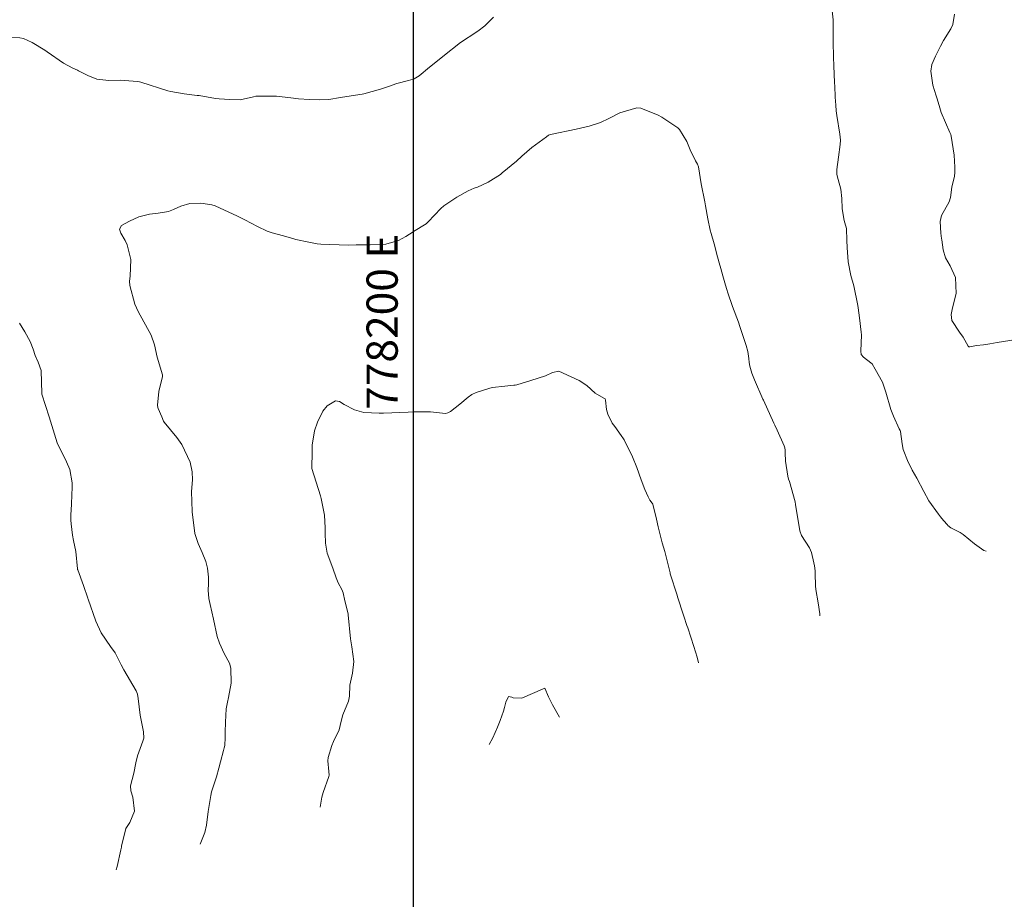
# Model space of a CAD drawing. Units: metres. Extents: x 774862 to 780418, y 8142827 to 8148021.
# Drawn here: x 778175 to 778238, y 8146731 to 8146788 of the extents above; entities that cross this region are included whole.
import ezdxf

# ---------------------------------------------------------------- set-up
doc = ezdxf.new("R2010")
doc.units = ezdxf.units.M
doc.header["$LTSCALE"] = 25
for name, color, linetype in [('2-coordenadas', 8, 'Continuous'), ('coordenadas', 8, 'Continuous'), ('Curva Indice', 36, 'Continuous')]:
    doc.layers.add(name, color=color, linetype=linetype)
doc.styles.add('romans', font='romans.shx', dxfattribs={"height": 4})

msp = doc.modelspace()

# ---------------------------------------------------------------- linework, layer by layer
at = {"layer": '2-coordenadas'}
msp.add_line((778200, 8147460.2221), (778200, 8146531.4706), dxfattribs=at)
at = {"layer": 'coordenadas'}
msp.add_line((778200, 8147034.6671), (778200, 8146720.9044), dxfattribs=at)
at = {"layer": 'Curva Indice', "color": 36, "linetype": 'Continuous', "lineweight": 13, "flags": 128}
for points, elevation in [([(778236.7111, 8146753.476), (778236.5763, 8146753.5243), (778235.9656, 8146753.9483), (778235.2375, 8146754.5377), (778235.0398, 8146754.6711), (778234.7888, 8146754.7955), (778234.4497, 8146754.9627), (778234.2661, 8146755.1122), (778234.2298, 8146755.1561), (778233.9728, 8146755.4503), (778233.7897, 8146755.6672), (778233.652, 8146755.8483), (778233.0459, 8146756.7107), (778232.7223, 8146757.3036), (778232.2747, 8146758.157), (778231.9729, 8146758.6662), (778231.6655, 8146759.2804), (778231.4379, 8146759.8952), (778231.4065, 8146759.9988), (778231.3355, 8146760.3509), (778231.2324, 8146761.1483), (778231.212, 8146761.2017), (778231.1485, 8146761.3219), (778230.7842, 8146762.1231), (778230.6053, 8146762.5607), (778230.2789, 8146763.6633), (778230.0756, 8146764.3074), (778229.6116, 8146765.1475), (778229.4025, 8146765.4784), (778229.3329, 8146765.5568), (778228.8595, 8146765.903), (778228.7121, 8146766.0782), (778228.6891, 8146766.2992), (778228.7195, 8146767.3507), (778228.708, 8146767.5145), (778228.5877, 8146768.4311), (778228.5163, 8146769.0811), (778228.4998, 8146769.2148), (778228.224, 8146770.4854), (778228.0325, 8146771.1404), (778227.8647, 8146772.0115), (778227.8006, 8146772.9465), (778227.7885, 8146773.3911), (778227.7562, 8146774.1568), (778227.7288, 8146774.2972), (778227.6447, 8146774.588), (778227.6026, 8146774.7784), (778227.4968, 8146775.4446), (778227.4722, 8146776.0804), (778227.4069, 8146776.6888), (778227.2291, 8146777.2897), (778227.14, 8146777.6291), (778227.139, 8146777.9349), (778227.2592, 8146778.7203), (778227.367, 8146779.5431), (778227.3761, 8146779.8241), (778227.3389, 8146780.1998), (778227.1468, 8146781.3906), (778227.1091, 8146781.7067), (778227.0796, 8146782.0728), (778227.0418, 8146782.5775), (778227.0102, 8146783.3005), (778227.0038, 8146783.4655), (778226.9743, 8146784.1018), (778226.9546, 8146784.531), (778226.9289, 8146785.1885), (778226.92, 8146786.0789), (778226.92, 8146786.4377), (778226.915, 8146787.3731), (778226.9111, 8146787.4451), (778226.9018, 8146787.5214), (778226.7793, 8146788.7095)], 115), ([(778236.7111, 8146753.476), (778236.5763, 8146753.5243), (778235.9656, 8146753.9483), (778235.2375, 8146754.5377), (778235.0398, 8146754.6711), (778234.7888, 8146754.7955), (778234.4497, 8146754.9627), (778234.2661, 8146755.1122), (778234.2298, 8146755.1561), (778233.9728, 8146755.4503), (778233.7897, 8146755.6672), (778233.652, 8146755.8483), (778233.0459, 8146756.7107), (778232.7223, 8146757.3036), (778232.2747, 8146758.157), (778231.9729, 8146758.6662), (778231.6655, 8146759.2804), (778231.4379, 8146759.8952), (778231.4065, 8146759.9988), (778231.3355, 8146760.3509), (778231.2324, 8146761.1483), (778231.212, 8146761.2017), (778231.1485, 8146761.3219), (778230.7842, 8146762.1231), (778230.6053, 8146762.5607), (778230.2789, 8146763.6633), (778230.0756, 8146764.3074), (778229.6116, 8146765.1475), (778229.4025, 8146765.4784), (778229.3329, 8146765.5568), (778228.8595, 8146765.903), (778228.7121, 8146766.0782), (778228.6891, 8146766.2992), (778228.7195, 8146767.3507), (778228.708, 8146767.5145), (778228.5877, 8146768.4311), (778228.5163, 8146769.0811), (778228.4998, 8146769.2148), (778228.224, 8146770.4854), (778228.0325, 8146771.1404), (778227.8647, 8146772.0115), (778227.8006, 8146772.9465), (778227.7885, 8146773.3911), (778227.7562, 8146774.1568), (778227.7288, 8146774.2972), (778227.6447, 8146774.588), (778227.6026, 8146774.7784), (778227.4968, 8146775.4446), (778227.4722, 8146776.0804), (778227.4069, 8146776.6888), (778227.2291, 8146777.2897), (778227.14, 8146777.6291), (778227.139, 8146777.9349), (778227.2592, 8146778.7203), (778227.367, 8146779.5431), (778227.3761, 8146779.8241), (778227.3389, 8146780.1998), (778227.1468, 8146781.3906), (778227.1091, 8146781.7067), (778227.0796, 8146782.0728), (778227.0418, 8146782.5775), (778227.0102, 8146783.3005), (778227.0038, 8146783.4655), (778226.9743, 8146784.1018), (778226.9546, 8146784.531), (778226.9289, 8146785.1885), (778226.92, 8146786.0789), (778226.92, 8146786.4377), (778226.915, 8146787.3731), (778226.9111, 8146787.4451), (778226.9018, 8146787.5214), (778226.7793, 8146788.7095)], 115), ([(778238.6329, 8146767.0474), (778237.4277, 8146766.8558), (778236.9595, 8146766.7667), (778236.5426, 8146766.7102), (778236.097, 8146766.6558), (778235.6633, 8146766.5673), (778235.6031, 8146766.5764), (778235.5726, 8146766.6058), (778235.2392, 8146767.202), (778235.0157, 8146767.5193), (778234.5183, 8146768.2541), (778234.4667, 8146768.6364), (778234.5531, 8146769.08), (778234.8008, 8146769.9909), (778234.7408, 8146771.017), (778234.3998, 8146771.7718), (778234.113, 8146772.2815), (778233.9614, 8146772.7899), (778233.8771, 8146773.4322), (778233.8627, 8146773.5237), (778233.8154, 8146773.8674), (778233.7717, 8146774.6065), (778233.8483, 8146774.9863), (778234.3446, 8146775.8695), (778234.4385, 8146776.1445), (778234.5192, 8146776.8018), (778234.6897, 8146777.5056), (778234.7051, 8146777.7386), (778234.7005, 8146778.0818), (778234.6732, 8146778.8651), (778234.4713, 8146780.0734), (778234.4445, 8146780.1863), (778234.4288, 8146780.2258), (778234.3789, 8146780.3209), (778233.8345, 8146781.5825), (778233.7413, 8146781.9006), (778233.5792, 8146782.4789), (778233.5134, 8146782.6595), (778233.2931, 8146783.3495), (778233.1664, 8146784.2381), (778233.2271, 8146784.6704), (778233.4727, 8146785.2002), (778233.7834, 8146785.8438), (778233.9712, 8146786.2026), (778234.453, 8146786.9537), (778234.5749, 8146787.226), (778234.6877, 8146787.9031)], 117.5), ([(778238.6329, 8146767.0474), (778237.4277, 8146766.8558), (778236.9595, 8146766.7667), (778236.5426, 8146766.7102), (778236.097, 8146766.6558), (778235.6633, 8146766.5673), (778235.6031, 8146766.5764), (778235.5726, 8146766.6058), (778235.2392, 8146767.202), (778235.0157, 8146767.5193), (778234.5183, 8146768.2541), (778234.4667, 8146768.6364), (778234.5531, 8146769.08), (778234.8008, 8146769.9909), (778234.7408, 8146771.017), (778234.3998, 8146771.7718), (778234.113, 8146772.2815), (778233.9614, 8146772.7899), (778233.8771, 8146773.4322), (778233.8627, 8146773.5237), (778233.8154, 8146773.8674), (778233.7717, 8146774.6065), (778233.8483, 8146774.9863), (778234.3446, 8146775.8695), (778234.4385, 8146776.1445), (778234.5192, 8146776.8018), (778234.6897, 8146777.5056), (778234.7051, 8146777.7386), (778234.7005, 8146778.0818), (778234.6732, 8146778.8651), (778234.4713, 8146780.0734), (778234.4445, 8146780.1863), (778234.4288, 8146780.2258), (778234.3789, 8146780.3209), (778233.8345, 8146781.5825), (778233.7413, 8146781.9006), (778233.5792, 8146782.4789), (778233.5134, 8146782.6595), (778233.2931, 8146783.3495), (778233.1664, 8146784.2381), (778233.2271, 8146784.6704), (778233.4727, 8146785.2002), (778233.7834, 8146785.8438), (778233.9712, 8146786.2026), (778234.453, 8146786.9537), (778234.5749, 8146787.226), (778234.6877, 8146787.9031)], 117.5), ([(778205.1424, 8146787.6983), (778204.5923, 8146787.1364), (778204.1456, 8146786.8003), (778202.9642, 8146786.0369), (778202.9527, 8146786.0289), (778202.9153, 8146785.9987), (778201.9916, 8146785.2624), (778201.6616, 8146784.9947), (778201.0361, 8146784.4874), (778200.3777, 8146783.9458), (778200.0519, 8146783.7465), (778200, 8146783.7309)], 115), ([(778205.1424, 8146787.6983), (778204.5923, 8146787.1364), (778204.1456, 8146786.8003), (778202.9642, 8146786.0369), (778202.9527, 8146786.0289), (778202.9153, 8146785.9987), (778201.9916, 8146785.2624), (778201.6616, 8146784.9947), (778201.0361, 8146784.4874), (778200.3777, 8146783.9458), (778200.0519, 8146783.7465), (778200, 8146783.7309)], 115), ([(778200, 8146783.7309), (778199.6808, 8146783.6352), (778198.9527, 8146783.4584), (778198.417, 8146783.2653), (778197.9046, 8146783.0835), (778196.8306, 8146782.7922), (778196.732, 8146782.7719), (778196.5719, 8146782.7478), (778195.3378, 8146782.5486), (778194.5906, 8146782.436), (778193.9927, 8146782.4089), (778193.3543, 8146782.4163), (778192.651, 8146782.4626), (778192.1491, 8146782.5425), (778191.2201, 8146782.6355), (778190.0046, 8146782.6385), (778189.8956, 8146782.6331), (778189.7593, 8146782.6053), (778188.9124, 8146782.4042), (778188.233, 8146782.4152), (778187.5553, 8146782.4658), (778187.3124, 8146782.4947), (778186.2653, 8146782.673), (778186.154, 8146782.6895), (778185.3124, 8146782.7974), (778184.4683, 8146782.9301), (778184.2654, 8146782.9815), (778182.53, 8146783.5377), (778182.4601, 8146783.5535), (778182.3151, 8146783.5732), (778181.2121, 8146783.6635), (778180.4921, 8146783.6434), (778179.706, 8146783.728), (778179.1402, 8146783.9589), (778178.5438, 8146784.2681), (778178.4672, 8146784.3056), (778178.1772, 8146784.4331), (778177.5738, 8146784.7499), (778176.5293, 8146785.4809), (778176.3921, 8146785.5788), (778175.5657, 8146786.0835), (778175.0102, 8146786.3348), (778174.7758, 8146786.3718), (778173.4542, 8146786.4261)], 115), ([(778200, 8146783.7309), (778199.6808, 8146783.6352), (778198.9527, 8146783.4584), (778198.417, 8146783.2653), (778197.9046, 8146783.0835), (778196.8306, 8146782.7922), (778196.732, 8146782.7719), (778196.5719, 8146782.7478), (778195.3378, 8146782.5486), (778194.5906, 8146782.436), (778193.9927, 8146782.4089), (778193.3543, 8146782.4163), (778192.651, 8146782.4626), (778192.1491, 8146782.5425), (778191.2201, 8146782.6355), (778190.0046, 8146782.6385), (778189.8956, 8146782.6331), (778189.7593, 8146782.6053), (778188.9124, 8146782.4042), (778188.233, 8146782.4152), (778187.5553, 8146782.4658), (778187.3124, 8146782.4947), (778186.2653, 8146782.673), (778186.154, 8146782.6895), (778185.3124, 8146782.7974), (778184.4683, 8146782.9301), (778184.2654, 8146782.9815), (778182.53, 8146783.5377), (778182.4601, 8146783.5535), (778182.3151, 8146783.5732), (778181.2121, 8146783.6635), (778180.4921, 8146783.6434), (778179.706, 8146783.728), (778179.1402, 8146783.9589), (778178.5438, 8146784.2681), (778178.4672, 8146784.3056), (778178.1772, 8146784.4331), (778177.5738, 8146784.7499), (778176.5293, 8146785.4809), (778176.3921, 8146785.5788), (778175.5657, 8146786.0835), (778175.0102, 8146786.3348), (778174.7758, 8146786.3718), (778173.4542, 8146786.4261)], 115), ([(778226.0645, 8146749.3365), (778226.0557, 8146749.4557), (778225.9454, 8146750.1614), (778225.7959, 8146751.0121), (778225.7761, 8146751.2531), (778225.7577, 8146752.0479), (778225.7497, 8146752.219), (778225.7136, 8146752.5417), (778225.6766, 8146752.7339), (778225.519, 8146753.4013), (778225.3865, 8146753.7001), (778224.8837, 8146754.4814), (778224.7767, 8146754.78), (778224.5061, 8146756.4756), (778224.4746, 8146756.6303), (778224.1079, 8146757.9497), (778224.0564, 8146758.0989), (778223.9992, 8146758.2911), (778223.847, 8146759.2503), (778223.8342, 8146759.7811), (778223.8331, 8146759.9412), (778223.8076, 8146760.0944), (778223.763, 8146760.2297), (778223.3192, 8146761.2266), (778223.1685, 8146761.5426), (778223.1071, 8146761.6728), (778222.4386, 8146763.1456), (778222.404, 8146763.2227), (778221.8665, 8146764.4497), (778221.6907, 8146764.8912), (778221.5605, 8146765.3295), (778221.5252, 8146765.5692), (778221.505, 8146765.8157), (778221.4339, 8146766.2831), (778221.3298, 8146766.654), (778220.9335, 8146767.8709), (778220.8378, 8146768.1501), (778220.4555, 8146769.1521), (778220.162, 8146770.0359), (778220.098, 8146770.2499), (778220.0124, 8146770.5297), (778219.8382, 8146771.1202), (778219.7078, 8146771.5938), (778219.611, 8146771.9571), (778219.438, 8146772.5827), (778219.3624, 8146772.8526), (778219.2725, 8146773.1777), (778219.0909, 8146773.8394), (778219.0353, 8146774.0615), (778218.8837, 8146774.7783), (778218.7308, 8146775.6079), (778218.7132, 8146775.7416), (778218.6933, 8146775.8731), (778218.4535, 8146777.0308), (778218.2771, 8146778.1154), (778218.2243, 8146778.2862), (778218.0946, 8146778.5044), (778217.7413, 8146779.1959), (778217.5231, 8146779.7298), (778217.0691, 8146780.501), (778216.9542, 8146780.6108), (778215.925, 8146781.2952), (778215.698, 8146781.428), (778214.5769, 8146781.8757), (778214.3334, 8146781.8909), (778213.2402, 8146781.5706), (778212.5285, 8146781.1981), (778212.006, 8146780.955), (778211.2722, 8146780.7265), (778210.435, 8146780.5241), (778208.7914, 8146780.1831), (778208.6693, 8146780.1319), (778208.5328, 8146780.0435), (778207.5867, 8146779.3519), (778206.9607, 8146778.8018), (778206.6151, 8146778.4823), (778205.7026, 8146777.7182), (778205.6276, 8146777.6605), (778205.5791, 8146777.6252), (778204.791, 8146777.119), (778204.1035, 8146776.8112), (778203.8919, 8146776.7369), (778203.5165, 8146776.5734), (778202.7973, 8146776.1659), (778201.9652, 8146775.6084), (778201.7737, 8146775.4365), (778200.9591, 8146774.5751), (778200.8166, 8146774.4589), (778200.015, 8146773.96), (778200, 8146773.95)], 112.5), ([(778226.0645, 8146749.3365), (778226.0557, 8146749.4557), (778225.9454, 8146750.1614), (778225.7959, 8146751.0121), (778225.7761, 8146751.2531), (778225.7577, 8146752.0479), (778225.7497, 8146752.219), (778225.7136, 8146752.5417), (778225.6766, 8146752.7339), (778225.519, 8146753.4013), (778225.3865, 8146753.7001), (778224.8837, 8146754.4814), (778224.7767, 8146754.78), (778224.5061, 8146756.4756), (778224.4746, 8146756.6303), (778224.1079, 8146757.9497), (778224.0564, 8146758.0989), (778223.9992, 8146758.2911), (778223.847, 8146759.2503), (778223.8342, 8146759.7811), (778223.8331, 8146759.9412), (778223.8076, 8146760.0944), (778223.763, 8146760.2297), (778223.3192, 8146761.2266), (778223.1685, 8146761.5426), (778223.1071, 8146761.6728), (778222.4386, 8146763.1456), (778222.404, 8146763.2227), (778221.8665, 8146764.4497), (778221.6907, 8146764.8912), (778221.5605, 8146765.3295), (778221.5252, 8146765.5692), (778221.505, 8146765.8157), (778221.4339, 8146766.2831), (778221.3298, 8146766.654), (778220.9335, 8146767.8709), (778220.8378, 8146768.1501), (778220.4555, 8146769.1521), (778220.162, 8146770.0359), (778220.098, 8146770.2499), (778220.0124, 8146770.5297), (778219.8382, 8146771.1202), (778219.7078, 8146771.5938), (778219.611, 8146771.9571), (778219.438, 8146772.5827), (778219.3624, 8146772.8526), (778219.2725, 8146773.1777), (778219.0909, 8146773.8394), (778219.0353, 8146774.0615), (778218.8837, 8146774.7783), (778218.7308, 8146775.6079), (778218.7132, 8146775.7416), (778218.6933, 8146775.8731), (778218.4535, 8146777.0308), (778218.2771, 8146778.1154), (778218.2243, 8146778.2862), (778218.0946, 8146778.5044), (778217.7413, 8146779.1959), (778217.5231, 8146779.7298), (778217.0691, 8146780.501), (778216.9542, 8146780.6108), (778215.925, 8146781.2952), (778215.698, 8146781.428), (778214.5769, 8146781.8757), (778214.3334, 8146781.8909), (778213.2402, 8146781.5706), (778212.5285, 8146781.1981), (778212.006, 8146780.955), (778211.2722, 8146780.7265), (778210.435, 8146780.5241), (778208.7914, 8146780.1831), (778208.6693, 8146780.1319), (778208.5328, 8146780.0435), (778207.5867, 8146779.3519), (778206.9607, 8146778.8018), (778206.6151, 8146778.4823), (778205.7026, 8146777.7182), (778205.6276, 8146777.6605), (778205.5791, 8146777.6252), (778204.791, 8146777.119), (778204.1035, 8146776.8112), (778203.8919, 8146776.7369), (778203.5165, 8146776.5734), (778202.7973, 8146776.1659), (778201.9652, 8146775.6084), (778201.7737, 8146775.4365), (778200.9591, 8146774.5751), (778200.8166, 8146774.4589), (778200.015, 8146773.96), (778200, 8146773.95)], 112.5), ([(778200, 8146773.95), (778199.53, 8146773.6368), (778199.044, 8146773.3793), (778198.2295, 8146773.1622), (778197.8678, 8146773.125), (778197.2394, 8146773.116), (778196.3273, 8146773.1036), (778195.8312, 8146773.0941), (778194.0787, 8146773.1461), (778193.8386, 8146773.1774), (778193.3031, 8146773.2866), (778192.4784, 8146773.4513), (778192.3427, 8146773.488), (778191.6809, 8146773.6871), (778190.9587, 8146773.8702), (778190.6328, 8146773.9903), (778190.0053, 8146774.2894), (778189.2045, 8146774.7097), (778188.74, 8146774.9555), (778187.2976, 8146775.6097), (778187.0805, 8146775.6747), (778186.3716, 8146775.7721), (778185.6668, 8146775.7573), (778185.0966, 8146775.5846), (778184.6247, 8146775.3669), (778184.3022, 8146775.254), (778183.645, 8146775.1399), (778183.0977, 8146775.0862), (778182.4109, 8146774.9056), (778181.8104, 8146774.6364), (778181.3039, 8146774.355), (778181.172, 8146774.108), (778181.2501, 8146773.8636), (778181.5393, 8146773.3803), (778181.662, 8146773.118), (778181.8864, 8146772.1605), (778181.849, 8146771.1037), (778181.8132, 8146770.7764), (778181.8371, 8146770.501), (778182.1451, 8146769.314), (778182.3632, 8146768.8475), (778183.1978, 8146767.3223), (778183.4132, 8146766.7108), (778183.5902, 8146765.9166), (778183.9237, 8146764.7824), (778183.9284, 8146764.7356), (778183.9205, 8146764.6785), (778183.6784, 8146763.7036), (778183.6129, 8146762.841), (778183.6273, 8146762.6847), (778183.6467, 8146762.6115), (778183.8762, 8146762.0785), (778183.9969, 8146761.7988), (778184.0241, 8146761.7557), (778184.8491, 8146760.7674), (778185.1664, 8146760.3176), (778185.6902, 8146759.1811), (778185.8257, 8146758.5588), (778185.8382, 8146758.0429), (778185.7768, 8146757.2954), (778185.82, 8146756.0131), (778185.8206, 8146756.0076), (778185.8216, 8146755.9987), (778185.9888, 8146754.6081), (778186.2124, 8146753.9741), (778186.4756, 8146753.3939), (778186.7104, 8146752.8154), (778186.814, 8146752.3795), (778186.8654, 8146751.8137), (778186.8779, 8146751.3881), (778186.8606, 8146750.9778), (778186.8874, 8146750.4525), (778186.9785, 8146750.0542), (778187.201, 8146749.1115), (778187.4352, 8146748.0024), (778187.5747, 8146747.5838), (778187.8837, 8146746.9114), (778188.2078, 8146746.3044), (778188.3116, 8146745.9685), (778188.3217, 8146745.0219), (778188.1563, 8146744.092), (778188.0841, 8146743.8017), (778188.0112, 8146743.3662), (778187.9589, 8146742.5201), (778187.9473, 8146741.8691), (778187.9438, 8146741.541), (778187.9101, 8146741.0283), (778187.8812, 8146740.8775), (778187.8352, 8146740.7104), (778187.6373, 8146739.9694), (778187.5448, 8146739.5721), (778187.3919, 8146739.0138), (778187.0996, 8146738.1904), (778187.063, 8146738.0452), (778187.0254, 8146737.8121), (778186.8521, 8146736.791), (778186.739, 8146735.9157), (778186.6377, 8146735.4416), (778186.3452, 8146734.6964)], 112.5), ([(778200, 8146773.95), (778199.53, 8146773.6368), (778199.044, 8146773.3793), (778198.2295, 8146773.1622), (778197.8678, 8146773.125), (778197.2394, 8146773.116), (778196.3273, 8146773.1036), (778195.8312, 8146773.0941), (778194.0787, 8146773.1461), (778193.8386, 8146773.1774), (778193.3031, 8146773.2866), (778192.4784, 8146773.4513), (778192.3427, 8146773.488), (778191.6809, 8146773.6871), (778190.9587, 8146773.8702), (778190.6328, 8146773.9903), (778190.0053, 8146774.2894), (778189.2045, 8146774.7097), (778188.74, 8146774.9555), (778187.2976, 8146775.6097), (778187.0805, 8146775.6747), (778186.3716, 8146775.7721), (778185.6668, 8146775.7573), (778185.0966, 8146775.5846), (778184.6247, 8146775.3669), (778184.3022, 8146775.254), (778183.645, 8146775.1399), (778183.0977, 8146775.0862), (778182.4109, 8146774.9056), (778181.8104, 8146774.6364), (778181.3039, 8146774.355), (778181.172, 8146774.108), (778181.2501, 8146773.8636), (778181.5393, 8146773.3803), (778181.662, 8146773.118), (778181.8864, 8146772.1605), (778181.849, 8146771.1037), (778181.8132, 8146770.7764), (778181.8371, 8146770.501), (778182.1451, 8146769.314), (778182.3632, 8146768.8475), (778183.1978, 8146767.3223), (778183.4132, 8146766.7108), (778183.5902, 8146765.9166), (778183.9237, 8146764.7824), (778183.9284, 8146764.7356), (778183.9205, 8146764.6785), (778183.6784, 8146763.7036), (778183.6129, 8146762.841), (778183.6273, 8146762.6847), (778183.6467, 8146762.6115), (778183.8762, 8146762.0785), (778183.9969, 8146761.7988), (778184.0241, 8146761.7557), (778184.8491, 8146760.7674), (778185.1664, 8146760.3176), (778185.6902, 8146759.1811), (778185.8257, 8146758.5588), (778185.8382, 8146758.0429), (778185.7768, 8146757.2954), (778185.82, 8146756.0131), (778185.8206, 8146756.0076), (778185.8216, 8146755.9987), (778185.9888, 8146754.6081), (778186.2124, 8146753.9741), (778186.4756, 8146753.3939), (778186.7104, 8146752.8154), (778186.814, 8146752.3795), (778186.8654, 8146751.8137), (778186.8779, 8146751.3881), (778186.8606, 8146750.9778), (778186.8874, 8146750.4525), (778186.9785, 8146750.0542), (778187.201, 8146749.1115), (778187.4352, 8146748.0024), (778187.5747, 8146747.5838), (778187.8837, 8146746.9114), (778188.2078, 8146746.3044), (778188.3116, 8146745.9685), (778188.3217, 8146745.0219), (778188.1563, 8146744.092), (778188.0841, 8146743.8017), (778188.0112, 8146743.3662), (778187.9589, 8146742.5201), (778187.9473, 8146741.8691), (778187.9438, 8146741.541), (778187.9101, 8146741.0283), (778187.8812, 8146740.8775), (778187.8352, 8146740.7104), (778187.6373, 8146739.9694), (778187.5448, 8146739.5721), (778187.3919, 8146739.0138), (778187.0996, 8146738.1904), (778187.063, 8146738.0452), (778187.0254, 8146737.8121), (778186.8521, 8146736.791), (778186.739, 8146735.9157), (778186.6377, 8146735.4416), (778186.3452, 8146734.6964)], 112.5), ([(778174.757, 8146768.0859), (778175.0993, 8146767.5319), (778175.446, 8146766.9246), (778175.6364, 8146766.4151), (778175.7589, 8146766.0268), (778175.9642, 8146765.581), (778176.1568, 8146765.0627), (778176.1919, 8146763.5841), (778176.1912, 8146763.5641), (778176.1957, 8146763.5407), (778176.6598, 8146762.0969), (778176.823, 8146761.5405), (778177.182, 8146760.4128), (778177.763, 8146759.1946), (778177.988, 8146758.7133), (778178.1432, 8146757.8467), (778178.136, 8146757.5296), (778178.1216, 8146757.1061), (778178.0918, 8146756.4734), (778178.0457, 8146755.8003), (778178.0575, 8146755.4573), (778178.0798, 8146755.2274), (778178.1622, 8146754.5113), (778178.227, 8146754.1584), (778178.3669, 8146753.4489), (778178.4791, 8146752.3526), (778178.4836, 8146752.3081), (778178.4901, 8146752.2799), (778178.8513, 8146751.2676), (778179.1344, 8146750.4721), (778179.1423, 8146750.4455), (778179.1528, 8146750.408), (778179.6488, 8146748.9866), (778179.9852, 8146748.2415), (778180.5897, 8146747.3649), (778180.883, 8146746.9527), (778181.2832, 8146746.192), (778181.4531, 8146745.8641), (778182.2352, 8146744.5362), (778182.3222, 8146744.3194), (778182.3569, 8146744.0273), (778182.4979, 8146742.9566), (778182.6965, 8146741.8922), (778182.7184, 8146741.4978), (778182.6736, 8146741.303), (778182.3258, 8146740.3701), (778182.2067, 8146739.9211), (778182.0779, 8146739.247), (778181.8784, 8146738.4436), (778181.8908, 8146738.1073), (778182.0224, 8146737.7139), (778182.1368, 8146736.8157), (778181.836, 8146736.094), (778181.5717, 8146735.7047), (778181.2969, 8146734.5804), (778181.2898, 8146734.5131), (778181.2626, 8146734.343), (778181.0124, 8146733.2706), (778180.9516, 8146733.0603)], 115), ([(778174.757, 8146768.0859), (778175.0993, 8146767.5319), (778175.446, 8146766.9246), (778175.6364, 8146766.4151), (778175.7589, 8146766.0268), (778175.9642, 8146765.581), (778176.1568, 8146765.0627), (778176.1919, 8146763.5841), (778176.1912, 8146763.5641), (778176.1957, 8146763.5407), (778176.6598, 8146762.0969), (778176.823, 8146761.5405), (778177.182, 8146760.4128), (778177.763, 8146759.1946), (778177.988, 8146758.7133), (778178.1432, 8146757.8467), (778178.136, 8146757.5296), (778178.1216, 8146757.1061), (778178.0918, 8146756.4734), (778178.0457, 8146755.8003), (778178.0575, 8146755.4573), (778178.0798, 8146755.2274), (778178.1622, 8146754.5113), (778178.227, 8146754.1584), (778178.3669, 8146753.4489), (778178.4791, 8146752.3526), (778178.4836, 8146752.3081), (778178.4901, 8146752.2799), (778178.8513, 8146751.2676), (778179.1344, 8146750.4721), (778179.1423, 8146750.4455), (778179.1528, 8146750.408), (778179.6488, 8146748.9866), (778179.9852, 8146748.2415), (778180.5897, 8146747.3649), (778180.883, 8146746.9527), (778181.2832, 8146746.192), (778181.4531, 8146745.8641), (778182.2352, 8146744.5362), (778182.3222, 8146744.3194), (778182.3569, 8146744.0273), (778182.4979, 8146742.9566), (778182.6965, 8146741.8922), (778182.7184, 8146741.4978), (778182.6736, 8146741.303), (778182.3258, 8146740.3701), (778182.2067, 8146739.9211), (778182.0779, 8146739.247), (778181.8784, 8146738.4436), (778181.8908, 8146738.1073), (778182.0224, 8146737.7139), (778182.1368, 8146736.8157), (778181.836, 8146736.094), (778181.5717, 8146735.7047), (778181.2969, 8146734.5804), (778181.2898, 8146734.5131), (778181.2626, 8146734.343), (778181.0124, 8146733.2706), (778180.9516, 8146733.0603)], 115), ([(778218.288, 8146746.3129), (778218.1937, 8146746.6788), (778217.9882, 8146747.3671), (778217.5869, 8146748.563), (778217.5351, 8146748.7219), (778217.3467, 8146749.3165), (778217.285, 8146749.5063), (778216.9805, 8146750.4215), (778216.941, 8146750.5461), (778216.9087, 8146750.6493), (778216.468, 8146752.0254), (778216.4535, 8146752.0784), (778216.1102, 8146753.4478), (778215.9565, 8146754.0202), (778215.7006, 8146755.0367), (778215.5825, 8146755.5245), (778215.3724, 8146756.4125), (778215.3419, 8146756.4888), (778215.1785, 8146756.7149), (778215.1539, 8146756.7545), (778215.0587, 8146756.9579), (778214.8467, 8146757.43), (778214.6012, 8146758.0524), (778214.3164, 8146758.8356), (778214.0433, 8146759.5154), (778213.5211, 8146760.6105), (778213.4725, 8146760.6866), (778213.3207, 8146760.8907), (778212.9053, 8146761.4711), (778212.7555, 8146761.6914), (778212.4684, 8146762.2484), (778212.3805, 8146762.5645), (778212.3099, 8146763.1621), (778212.2885, 8146763.2347), (778212.2078, 8146763.2861), (778211.6587, 8146763.6108), (778211.1107, 8146764.0847), (778210.6273, 8146764.4236), (778210.1135, 8146764.6582), (778209.321, 8146765.019), (778208.9287, 8146764.9332), (778208.4614, 8146764.7207), (778207.5314, 8146764.4115), (778206.6256, 8146764.1459), (778206.5349, 8146764.1251), (778206.4364, 8146764.1138), (778205.8622, 8146764.0612), (778205.0726, 8146763.9688), (778204.9129, 8146763.9292), (778204.0377, 8146763.6448), (778203.7504, 8146763.5217), (778203.5101, 8146763.3452), (778202.9785, 8146762.8932), (778202.3767, 8146762.436), (778202.2068, 8146762.3368), (778202.0646, 8146762.311), (778201.104, 8146762.3972), (778200.4591, 8146762.418), (778200, 8146762.4038)], 110), ([(778218.288, 8146746.3129), (778218.1937, 8146746.6788), (778217.9882, 8146747.3671), (778217.5869, 8146748.563), (778217.5351, 8146748.7219), (778217.3467, 8146749.3165), (778217.285, 8146749.5063), (778216.9805, 8146750.4215), (778216.941, 8146750.5461), (778216.9087, 8146750.6493), (778216.468, 8146752.0254), (778216.4535, 8146752.0784), (778216.1102, 8146753.4478), (778215.9565, 8146754.0202), (778215.7006, 8146755.0367), (778215.5825, 8146755.5245), (778215.3724, 8146756.4125), (778215.3419, 8146756.4888), (778215.1785, 8146756.7149), (778215.1539, 8146756.7545), (778215.0587, 8146756.9579), (778214.8467, 8146757.43), (778214.6012, 8146758.0524), (778214.3164, 8146758.8356), (778214.0433, 8146759.5154), (778213.5211, 8146760.6105), (778213.4725, 8146760.6866), (778213.3207, 8146760.8907), (778212.9053, 8146761.4711), (778212.7555, 8146761.6914), (778212.4684, 8146762.2484), (778212.3805, 8146762.5645), (778212.3099, 8146763.1621), (778212.2885, 8146763.2347), (778212.2078, 8146763.2861), (778211.6587, 8146763.6108), (778211.1107, 8146764.0847), (778210.6273, 8146764.4236), (778210.1135, 8146764.6582), (778209.321, 8146765.019), (778208.9287, 8146764.9332), (778208.4614, 8146764.7207), (778207.5314, 8146764.4115), (778206.6256, 8146764.1459), (778206.5349, 8146764.1251), (778206.4364, 8146764.1138), (778205.8622, 8146764.0612), (778205.0726, 8146763.9688), (778204.9129, 8146763.9292), (778204.0377, 8146763.6448), (778203.7504, 8146763.5217), (778203.5101, 8146763.3452), (778202.9785, 8146762.8932), (778202.3767, 8146762.436), (778202.2068, 8146762.3368), (778202.0646, 8146762.311), (778201.104, 8146762.3972), (778200.4591, 8146762.418), (778200, 8146762.4038)], 110), ([(778200, 8146762.4038), (778199.6704, 8146762.3936), (778198.0902, 8146762.3316), (778197.8063, 8146762.3227), (778196.8351, 8146762.3619), (778196.2197, 8146762.5258), (778195.5729, 8146762.8701), (778195.2635, 8146763.0674), (778195.0169, 8146763.1109), (778194.4786, 8146762.7943), (778194.2042, 8146762.4534), (778193.8533, 8146761.7355), (778193.6759, 8146761.1906), (778193.5244, 8146760.2659), (778193.5129, 8146759.7484), (778193.4928, 8146758.8849), (778193.494, 8146758.8206), (778193.5044, 8146758.7716), (778194.0585, 8146757.0208), (778194.1036, 8146756.8579), (778194.3018, 8146755.7851), (778194.3545, 8146754.9811), (778194.357, 8146754.6242), (778194.3621, 8146753.9913), (778194.4796, 8146753.3391), (778194.8467, 8146752.3872), (778195.055, 8146751.7766), (778195.1894, 8146751.4374), (778195.4192, 8146751.0291), (778195.5028, 8146750.8056), (778195.6121, 8146750.2957), (778195.8135, 8146749.4599), (778195.8161, 8146749.444), (778195.8187, 8146749.4028), (778195.9637, 8146747.8531), (778196.053, 8146747.3532), (778196.1817, 8146746.4062), (778196.0997, 8146745.6608), (778195.9299, 8146744.8977), (778195.9002, 8146744.1878), (778195.8551, 8146743.8701), (778195.4905, 8146742.9933), (778195.3789, 8146742.5841), (778195.2377, 8146742.0332), (778194.8867, 8146741.2872), (778194.7729, 8146741.0137), (778194.5439, 8146740.2523), (778194.512, 8146740.0351), (778194.5798, 8146739.3529), (778194.6006, 8146739.1196), (778194.5887, 8146739.0403), (778194.2225, 8146738.0188), (778194.129, 8146737.7027), (778194.0253, 8146737.0664)], 110), ([(778200, 8146762.4038), (778199.6704, 8146762.3936), (778198.0902, 8146762.3316), (778197.8063, 8146762.3227), (778196.8351, 8146762.3619), (778196.2197, 8146762.5258), (778195.5729, 8146762.8701), (778195.2635, 8146763.0674), (778195.0169, 8146763.1109), (778194.4786, 8146762.7943), (778194.2042, 8146762.4534), (778193.8533, 8146761.7355), (778193.6759, 8146761.1906), (778193.5244, 8146760.2659), (778193.5129, 8146759.7484), (778193.4928, 8146758.8849), (778193.494, 8146758.8206), (778193.5044, 8146758.7716), (778194.0585, 8146757.0208), (778194.1036, 8146756.8579), (778194.3018, 8146755.7851), (778194.3545, 8146754.9811), (778194.357, 8146754.6242), (778194.3621, 8146753.9913), (778194.4796, 8146753.3391), (778194.8467, 8146752.3872), (778195.055, 8146751.7766), (778195.1894, 8146751.4374), (778195.4192, 8146751.0291), (778195.5028, 8146750.8056), (778195.6121, 8146750.2957), (778195.8135, 8146749.4599), (778195.8161, 8146749.444), (778195.8187, 8146749.4028), (778195.9637, 8146747.8531), (778196.053, 8146747.3532), (778196.1817, 8146746.4062), (778196.0997, 8146745.6608), (778195.9299, 8146744.8977), (778195.9002, 8146744.1878), (778195.8551, 8146743.8701), (778195.4905, 8146742.9933), (778195.3789, 8146742.5841), (778195.2377, 8146742.0332), (778194.8867, 8146741.2872), (778194.7729, 8146741.0137), (778194.5439, 8146740.2523), (778194.512, 8146740.0351), (778194.5798, 8146739.3529), (778194.6006, 8146739.1196), (778194.5887, 8146739.0403), (778194.2225, 8146738.0188), (778194.129, 8146737.7027), (778194.0253, 8146737.0664)], 110), ([(778209.3693, 8146742.8452), (778208.9244, 8146743.6351), (778208.6544, 8146744.1479), (778208.42, 8146744.702), (778207.4975, 8146744.2893), (778206.9565, 8146744.0572), (778206.4, 8146744.0733), (778206.3102, 8146744.1242), (778206.0913, 8146744.1653), (778205.9387, 8146743.7905), (778205.8539, 8146743.4662), (778205.7732, 8146743.2238), (778205.564, 8146742.6317), (778205.3983, 8146742.1889), (778205.097, 8146741.5239), (778204.864, 8146741.0935)], 107.5), ([(778209.3693, 8146742.8452), (778208.9244, 8146743.6351), (778208.6544, 8146744.1479), (778208.42, 8146744.702), (778207.4975, 8146744.2893), (778206.9565, 8146744.0572), (778206.4, 8146744.0733), (778206.3102, 8146744.1242), (778206.0913, 8146744.1653), (778205.9387, 8146743.7905), (778205.8539, 8146743.4662), (778205.7732, 8146743.2238), (778205.564, 8146742.6317), (778205.3983, 8146742.1889), (778205.097, 8146741.5239), (778204.864, 8146741.0935)], 107.5)]:
    msp.add_lwpolyline(points, dxfattribs=dict(at, elevation=elevation))

# ---------------------------------------------------------------- texts
at = {"layer": 'coordenadas', "style": 'romans'}
msp.add_text('778200 E', height=2, rotation=90, dxfattribs=at).set_placement((778199, 8146762.533))

doc.saveas('drawing.dxf')
